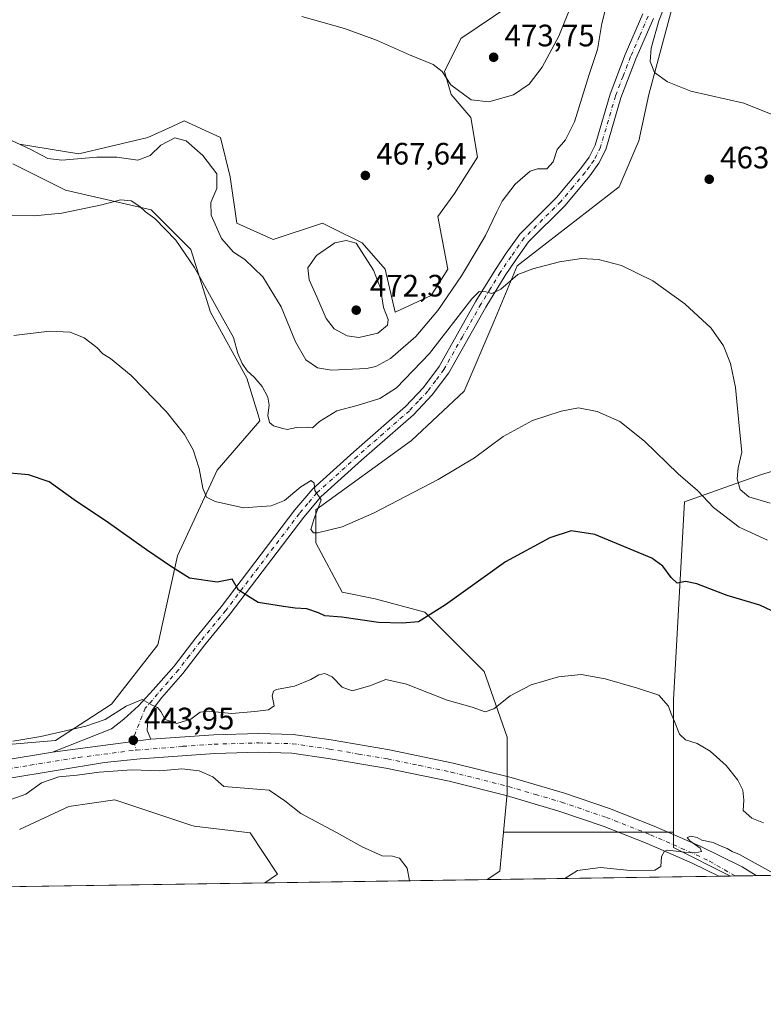
# Model space of a CAD drawing. Units: metres. Extents: x 600828 to 604281, y 4715285 to 4717648.
# Drawn here: x 603438 to 603679, y 4715285 to 4715603 of the extents above; entities that cross this region are included whole.
import ezdxf

# ---------------------------------------------------------------- set-up
doc = ezdxf.new("R2010")
doc.units = ezdxf.units.M
doc.header["$MEASUREMENT"] = 0
doc.linetypes.add('DGN Style 4', pattern=[2.6384748266838614, 1.318413404963828, -0.6592067024819142, 0.001648016756204785, -0.6592067024819142])
for name, color, linetype, lineweight in [('Comarca CxS', 21, 'Continuous', 0), ('Comunidad Autónoma CxS', 142, 'Continuous', 0), ('Cultivos herbáceos CxS', 92, 'Continuous', 0), ('Curva de nivel maestra', 30, 'Continuous', 30), ('Curva de nivel normal', 30, 'Continuous', 0), ('Matorral CxS', 135, 'Continuous', 0), ('Municipio CxS', 4, 'Continuous', 0), ('Pastizal CxS', 92, 'Continuous', 0), ('Pista no pavimentada Cxs', 111, 'Continuous', 0), ('Pista no pavimentada eje', 91, 'DGN Style 4', 0), ('Provincia CxS', 1, 'Continuous', 0), ('Punto de cota en terreno', 7, 'Continuous', 0), ('Rótulo de punto de cota en terreno', 7, 'Continuous', 0)]:
    doc.layers.add(name, color=color, linetype=linetype, lineweight=lineweight)
doc.styles.add('Style-Arial', font='txt')

# ---------------------------------------------------------------- blocks, each defined once
blk = doc.blocks.new('*U9')
at = {"layer": 'Matorral CxS', "color": 135, "linetype": 'Continuous', "lineweight": 0}
for points in [[(603649.0362999998, 4715606.409499999, 459.7789000000049), (603641.5783000002, 4715578.7007, 460.9709000000003), (603638.3835000005, 4715563.780900001, 461.9217999999965), (603631.9908999996, 4715548.860300001, 462.5840000000026), (603608.5569000002, 4715530.7435, 461.2854999999981), (603598.9700999996, 4715523.283700001, 460.7320999999939), (603591.5137, 4715505.1665, 459.2307000000001), (603581.9260999998, 4715482.786499999, 457.4315999999963), (603564.8827999998, 4715466.800899999, 457.071100000001), (603533.9912999999, 4715444.420100001, 454.8200999999972), (603533.9912999999, 4715433.762900001, 454.6273999999976), (603542.5129000006, 4715417.7773, 452.5458999999974), (603553.1661, 4715415.646700001, 451.9017000000022), (603569.1425000001, 4715411.383099999, 450.6820000000008), (603588.3158999998, 4715392.1997, 446.8686000000016), (603595.7719000002, 4715370.885700001, 443.8053999999975), (603595.7719000002, 4715352.767100001, 441.0117000000028), (603594.6045000004, 4715340.231899999, 441.3396000000066), (603593.9680000005, 4715333.3959, 441.1882000000041), (603593.4297000002, 4715327.6151, 441.1264999999985), (603589.2929999996, 4715324.844799999, 441.1108999999997), (603517.4527000004, 4715323.783100001, 448.7514999999985), (603521.5585000003, 4715326.569499999, 448.4097000000039), (603512.6857000003, 4715339.980900001, 447.6352000000043), (603494.5780999997, 4715342.1119, 447.7975000000006), (603493.5073999995, 4715342.4691, 447.7630000000063), (603469.0131000001, 4715350.638499999, 447.3975000000065), (603454.0997000001, 4715348.5065, 447.4692000000068), (603438.1218999998, 4715341.046499999, 446.5540000000037)], [(603424.2741, 4715367.6895, 444.949099999998), (603449.8391000004, 4715369.8215, 445.0442999999942), (603467.9475999996, 4715381.5441, 446.8583000000072), (603482.8611000003, 4715400.726700001, 448.061600000001), (603489.2534999996, 4715429.4999, 450.898000000001), (603502.0356000002, 4715457.209899999, 455.9171999999963), (603515.8835000005, 4715473.1953, 459.2115999999951), (603515.2724000001, 4715475.1823, 459.1628000000055), (603511.6215000004, 4715487.047900001, 459.6640999999945), (603499.9063999997, 4715508.364499999, 459.6174000000028), (603493.5147000002, 4715528.613100001, 460.5657000000065), (603480.7329000002, 4715541.4013, 460.732600000003), (603453.0378999999, 4715547.796499999, 462.3064000000013), (603435.9943000004, 4715556.321900001, 463.9247000000032)], [(603438.1249000002, 4715562.7169, 465.3625000000029), (603457.2978999997, 4715559.519900001, 466.657600000006), (603479.6678999999, 4715564.847300001, 467.396900000007), (603487.4797999999, 4715568.399900001, 467.5727000000043), (603491.3855, 4715570.176300001, 467.5663999999961), (603498.1732999999, 4715567.0887, 467.4882999999973), (603503.1020999998, 4715564.847100001, 467.3632999999973), (603506.2978999997, 4715552.0591, 466.4542999999976), (603508.4276000002, 4715537.137900001, 467.0528999999952), (603520.1445000004, 4715531.8103, 467.3601999999955), (603536.1228, 4715537.138499999, 467.8730000000069), (603538.8805000001, 4715535.7589, 468.0727999999945), (603548.9052999998, 4715530.7443, 468.7467000000034), (603556.3622000003, 4715522.217300001, 468.968200000003), (603559.5573000005, 4715508.3639, 469.6024000000034), (603571.2742999997, 4715513.692700001, 467.7544999999955), (603576.6009000001, 4715522.217499999, 466.6970000000001), (603573.4052999998, 4715539.269500001, 466.9081000000006), (603578.7308999998, 4715546.7301, 466.7385000000068), (603586.1880999999, 4715558.451900001, 467.0072999999975), (603584.0576999999, 4715571.2413, 468.7725000000065), (603577.6665000003, 4715578.701300001, 469.6236000000063), (603575.5367000002, 4715586.161499999, 470.3331999999937), (603580.8627000004, 4715596.8179, 471.2174999999989), (603607.4930999996, 4715614.9351, 471.1235000000015)]]:
    blk.add_polyline3d(points, dxfattribs=at)
blk = doc.blocks.new('*U15')
at = {"layer": 'Cultivos herbáceos CxS', "color": 92, "linetype": 'Continuous', "lineweight": 0}
for points in [[(603695.7117, 4715461.1489, 461.3032999999996), (603677.9757000003, 4715455.8279, 461.8629999999976), (603653.1436999999, 4715446.960100001, 453.946100000001), (603649.5957000004, 4715383.107899999, 445.5924999999989), (603649.5950999996, 4715340.2313, 440.9110999999976), (603625.3990000002, 4715340.231699999, 440.4649999999965), (603594.6045000004, 4715340.231899999, 441.3396000000066), (603595.7719000002, 4715352.767100001, 441.0117000000028), (603595.7719000002, 4715370.885700001, 443.8053999999975), (603588.3158999998, 4715392.1997, 446.8686000000016), (603569.1425000001, 4715411.383099999, 450.6820000000008), (603553.1661, 4715415.646700001, 451.9017000000022), (603542.5129000006, 4715417.7773, 452.5458999999974), (603533.9912999999, 4715433.762900001, 454.6273999999976), (603533.9912999999, 4715444.420100001, 454.8200999999972), (603564.8827999998, 4715466.800899999, 457.071100000001), (603581.9260999998, 4715482.786499999, 457.4315999999963), (603591.5137, 4715505.1665, 459.2307000000001), (603598.9700999996, 4715523.283700001, 460.7320999999939), (603608.5569000002, 4715530.7435, 461.2854999999981), (603631.9908999996, 4715548.860300001, 462.5840000000026), (603638.3835000005, 4715563.780900001, 461.9217999999965), (603641.5783000002, 4715578.7007, 460.9709000000003), (603649.0362999998, 4715606.409499999, 459.7789000000049)], [(603607.4930999996, 4715614.9351, 471.1235000000015), (603580.8627000004, 4715596.8179, 471.2174999999989), (603575.5367000002, 4715586.161499999, 470.3331999999937), (603577.6665000003, 4715578.701300001, 469.6236000000063), (603584.0576999999, 4715571.2413, 468.7725000000065), (603586.1880999999, 4715558.451900001, 467.0072999999975), (603578.7308999998, 4715546.7301, 466.7385000000068), (603573.4052999998, 4715539.269500001, 466.9081000000006), (603576.6009000001, 4715522.217499999, 466.6970000000001), (603571.2742999997, 4715513.692700001, 467.7544999999955), (603559.5573000005, 4715508.3639, 469.6024000000034), (603556.3622000003, 4715522.217300001, 468.968200000003), (603548.9052999998, 4715530.7443, 468.7467000000034), (603538.8805000001, 4715535.7589, 468.0727999999945), (603536.1228, 4715537.138499999, 467.8730000000069), (603520.1445000004, 4715531.8103, 467.3601999999955), (603508.4276000002, 4715537.137900001, 467.0528999999952), (603506.2978999997, 4715552.0591, 466.4542999999976), (603503.1020999998, 4715564.847100001, 467.3632999999973), (603498.1732999999, 4715567.0887, 467.4882999999973), (603491.3855, 4715570.176300001, 467.5663999999961), (603487.4797999999, 4715568.399900001, 467.5727000000043), (603479.6678999999, 4715564.847300001, 467.396900000007), (603457.2978999997, 4715559.519900001, 466.657600000006), (603438.1249000002, 4715562.7169, 465.3625000000029)], [(603435.9943000004, 4715556.321900001, 463.9247000000032), (603453.0378999999, 4715547.796499999, 462.3064000000013), (603480.7329000002, 4715541.4013, 460.732600000003), (603493.5147000002, 4715528.613100001, 460.5657000000065), (603499.9063999997, 4715508.364499999, 459.6174000000028), (603511.6215000004, 4715487.047900001, 459.6640999999945), (603515.2724000001, 4715475.1823, 459.1628000000055), (603515.8835000005, 4715473.1953, 459.2115999999951), (603502.0356000002, 4715457.209899999, 455.9171999999963), (603489.2534999996, 4715429.4999, 450.898000000001), (603482.8611000003, 4715400.726700001, 448.061600000001), (603467.9475999996, 4715381.5441, 446.8583000000072), (603449.8391000004, 4715369.8215, 445.0442999999942), (603424.2741, 4715367.6895, 444.949099999998)], [(603438.1218999998, 4715341.046499999, 446.5540000000037), (603454.0997000001, 4715348.5065, 447.4692000000068), (603469.0131000001, 4715350.638499999, 447.3975000000065), (603493.5073999995, 4715342.4691, 447.7630000000063), (603494.5780999997, 4715342.1119, 447.7975000000006), (603512.6857000003, 4715339.980900001, 447.6352000000043), (603521.5585000003, 4715326.569499999, 448.4097000000039), (603517.4527000004, 4715323.783100001, 448.7514999999985), (603200.5198999997, 4715319.099300001, 443.9296999999933)]]:
    blk.add_polyline3d(points, dxfattribs=at)
blk = doc.blocks.new('5PATER')
at = {"layer": 'Pastizal CxS', "linetype": 'Continuous', "lineweight": 0}
h = blk.add_hatch(color=51, dxfattribs=at)
edge = h.paths.add_edge_path()
edge.add_ellipse((0, 0), major_axis=(-0.1095731443231308, -0.1110710700762829), ratio=0.9994222409660322, start_angle=0, end_angle=360)

msp = doc.modelspace()

# ---------------------------------------------------------------- linework, layer by layer
at = {"layer": 'Comarca CxS', "color": 21, "linetype": 'Continuous', "lineweight": 0}
msp.add_3dface([(604280.5000007837, 4715335.059982822), (600861.3900007576, 4715284.529982819), (600827.8100007585, 4717597.799982796), (604245.7600007845, 4717648.339982798)], dxfattribs=at)
at = {"layer": 'Comunidad Autónoma CxS', "color": 142, "linetype": 'Continuous', "lineweight": 0}
msp.add_3dface([(604280.5000007837, 4715335.059982822), (600861.3900007576, 4715284.529982819), (600827.8100007585, 4717597.799982796), (604245.7600007845, 4717648.339982798)], dxfattribs=at)
at = {"layer": 'Cultivos herbáceos CxS', "color": 92, "linetype": 'Continuous', "lineweight": 0, "extrusion": (1.258073588538643e-05, 0.999999976960897, 0.0002142893617948525), "elevation": 4715347.811501473, "flags": 128}
msp.add_lwpolyline([(-603535.2820008042, -569.1092862341278), (-603566.0765008042, -569.9838862542188), (-603590.2726008066, -569.5377862439752)], dxfattribs=at)
msp.add_lwpolyline([(-603535.2820008042, -569.1092862341278), (-603566.0765008042, -569.9838862542188), (-603590.2726008066, -569.5377862439752)], dxfattribs=at)
at = {"layer": 'Cultivos herbáceos CxS', "color": 92, "linetype": 'Continuous', "lineweight": 0, "extrusion": (-0.06607121288902433, -0.1616472935099023, 0.9846343216282362), "elevation": -801671.7110743804, "flags": 128}
msp.add_lwpolyline([(-1225283.587898524, 4522701.529160744), (-1225281.691858547, 4522696.817454945), (-1225261.153908348, 4522695.236960536)], dxfattribs=at)
at = {"layer": 'Cultivos herbáceos CxS', "color": 92, "linetype": 'Continuous', "lineweight": 0, "extrusion": (-0.01520886417782255, -0.0002247645417197018, 0.9998843132739514), "elevation": -9789.95297082008, "flags": 128}
msp.add_lwpolyline([(603454.4739853857, 4715321.701772611), (603137.5044082071, 4715317.017972494)], dxfattribs=at)
at = {"layer": 'Cultivos herbáceos CxS', "color": 92, "linetype": 'Continuous', "lineweight": 0, "extrusion": (0.01725271415638775, 0.0002550038794053431, 0.999851128332243), "elevation": 12057.02489915022, "flags": 128}
msp.add_lwpolyline([(4705889.484157591, -673177.7667563078), (4705889.484157591, -673102.824415996)], dxfattribs=at)
at = {"layer": 'Cultivos herbáceos CxS', "color": 92, "linetype": 'Continuous', "lineweight": 0, "extrusion": (0.00144648078977477, 2.134619874036128e-05, 0.999998953618285), "elevation": 1413.660316602392, "flags": 128}
msp.add_lwpolyline([(603666.7497903148, 4715325.97919802), (603662.9482863361, 4715325.923098017)], dxfattribs=at)
at = {"layer": 'Cultivos herbáceos CxS', "color": 92, "linetype": 'Continuous', "lineweight": 0}
for points in [[(603607.4930999996, 4715614.9351, 471.1235000000015), (603580.8627000004, 4715596.8179, 471.2174999999989), (603575.5367000002, 4715586.161499999, 470.3331999999937), (603577.6665000003, 4715578.701300001, 469.6236000000063), (603584.0576999999, 4715571.2413, 468.7725000000065), (603586.1880999999, 4715558.451900001, 467.0072999999975), (603578.7308999998, 4715546.7301, 466.7385000000068), (603573.4052999998, 4715539.269500001, 466.9081000000006), (603576.6009000001, 4715522.217499999, 466.6970000000001), (603571.2742999997, 4715513.692700001, 467.7544999999955), (603559.5573000005, 4715508.3639, 469.6024000000034), (603556.3622000003, 4715522.217300001, 468.968200000003), (603548.9052999998, 4715530.7443, 468.7467000000034), (603538.8805000001, 4715535.7589, 468.0727999999945), (603536.1228, 4715537.138499999, 467.8730000000069), (603520.1445000004, 4715531.8103, 467.3601999999955), (603508.4276000002, 4715537.137900001, 467.0528999999952), (603506.2978999997, 4715552.0591, 466.4542999999976), (603503.1020999998, 4715564.847100001, 467.3632999999973), (603498.1732999999, 4715567.0887, 467.4882999999973), (603491.3855, 4715570.176300001, 467.5663999999961), (603487.4797999999, 4715568.399900001, 467.5727000000043), (603479.6678999999, 4715564.847300001, 467.396900000007), (603457.2978999997, 4715559.519900001, 466.657600000006), (603438.1249000002, 4715562.7169, 465.3625000000029)], [(603594.6045000004, 4715340.231899999, 441.3396000000066), (603595.7719000002, 4715352.767100001, 441.0117000000028), (603595.7719000002, 4715370.885700001, 443.8053999999975), (603588.3158999998, 4715392.1997, 446.8686000000016), (603569.1425000001, 4715411.383099999, 450.6820000000008), (603553.1661, 4715415.646700001, 451.9017000000022), (603542.5129000006, 4715417.7773, 452.5458999999974), (603533.9912999999, 4715433.762900001, 454.6273999999976), (603533.9912999999, 4715444.420100001, 454.8200999999972), (603564.8827999998, 4715466.800899999, 457.071100000001), (603581.9260999998, 4715482.786499999, 457.4315999999963), (603591.5137, 4715505.1665, 459.2307000000001), (603598.9700999996, 4715523.283700001, 460.7320999999939), (603608.5569000002, 4715530.7435, 461.2854999999981), (603631.9908999996, 4715548.860300001, 462.5840000000026), (603638.3835000005, 4715563.780900001, 461.9217999999965), (603641.5783000002, 4715578.7007, 460.9709000000003), (603649.0362999998, 4715606.409499999, 459.7789000000049)], [(603435.9943000004, 4715556.321900001, 463.9247000000032), (603453.0378999999, 4715547.796499999, 462.3064000000013), (603480.7329000002, 4715541.4013, 460.732600000003), (603493.5147000002, 4715528.613100001, 460.5657000000065), (603499.9063999997, 4715508.364499999, 459.6174000000028), (603511.6215000004, 4715487.047900001, 459.6640999999945), (603515.2724000001, 4715475.1823, 459.1628000000055), (603515.8835000005, 4715473.1953, 459.2115999999951), (603502.0356000002, 4715457.209899999, 455.9171999999963), (603489.2534999996, 4715429.4999, 450.898000000001), (603482.8611000003, 4715400.726700001, 448.061600000001), (603467.9475999996, 4715381.5441, 446.8583000000072), (603449.8391000004, 4715369.8215, 445.0442999999942), (603424.2741, 4715367.6895, 444.949099999998)], [(603695.7117, 4715461.1489, 461.3032999999996), (603677.9757000003, 4715455.8279, 461.8629999999976), (603653.1436999999, 4715446.960100001, 453.946100000001), (603649.5957000004, 4715383.107899999, 445.5924999999989), (603649.5950999996, 4715340.2313, 440.9110999999976)], [(603438.1218999998, 4715341.046499999, 446.5540000000037), (603454.0997000001, 4715348.5065, 447.4692000000068), (603469.0131000001, 4715350.638499999, 447.3975000000065), (603493.5073999995, 4715342.4691, 447.7630000000063), (603494.5780999997, 4715342.1119, 447.7975000000006), (603512.6857000003, 4715339.980900001, 447.6352000000043), (603521.5585000003, 4715326.569499999, 448.4097000000039), (603517.4528999999, 4715323.783299999, 448.7514999999985)], [(603594.6045000004, 4715340.231899999, 441.3396000000066), (603593.9680000005, 4715333.3959, 441.1882000000041), (603593.4297000002, 4715327.6151, 441.1264999999985), (603589.2932000002, 4715324.845000001, 441.1108999999997)]]:
    msp.add_polyline3d(points, dxfattribs=at)
msp.add_polyline3d([(603649.5950999996, 4715340.2313, 440.9110999999976), (603649.5948999999, 4715335.219500001, 440.0883000000031), (603668.0175000001, 4715326.008300001, 439.8123000000051), (603589.2929999996, 4715324.844799999, 441.1108999999997), (603593.4297000002, 4715327.6151, 441.1264999999985), (603593.9680000005, 4715333.3959, 441.1882000000041), (603594.6045000004, 4715340.231899999, 441.3396000000066), (603625.3990000002, 4715340.231699999, 440.4649999999965)], close=True, dxfattribs=at)
at = {"layer": 'Curva de nivel maestra', "color": 30, "linetype": 'Continuous', "lineweight": 30, "elevation": 450, "flags": 128}
msp.add_lwpolyline([(603683.1500000004, 4715410.9001), (603677.4900000002, 4715413.620100001), (603666.8700000001, 4715416.770099999), (603657.0999999996, 4715420.4901), (603653.4800000006, 4715421.200099999), (603650.7800000003, 4715420.670100001), (603648.75, 4715422.520099999), (603646.1299999999, 4715426.2501), (603642.5700000003, 4715428.800100001), (603624.1699999999, 4715436.440099999), (603616.4500000002, 4715437.640100001), (603609.5300000003, 4715435.3201), (603595.2000000002, 4715427.6601), (603575.8700000001, 4715413.710100001), (603567.0999999996, 4715408.2401), (603561.9000000004, 4715407.770099999), (603554.2400000002, 4715407.940099999), (603542.3499999996, 4715409.720100001), (603536.8200000003, 4715410.190099999), (603534.79, 4715411.1601), (603531.0599999996, 4715412.4001), (603527.2400000002, 4715412.600099999), (603523.5499999998, 4715413.220100001), (603515.3600000005, 4715414.4301), (603508.9699999997, 4715418.4901), (603506.8899999997, 4715422.030099999), (603502.0800000001, 4715420.9901), (603493.1699999999, 4715422.360099999), (603487.3300000001, 4715426.020099999), (603479.2400000002, 4715431.5001), (603466.1799999997, 4715440.800100001), (603456.5599999996, 4715447.140100001), (603447.7699999996, 4715453.440099999), (603441.0300000003, 4715455.690099999), (603431.4299999997, 4715456.5801)], dxfattribs=at)
at = {"layer": 'Curva de nivel normal', "color": 30, "linetype": 'Continuous', "lineweight": 0, "flags": 128}
for points, elevation in [([(603648.54, 4715612.210100001), (603644.8399999999, 4715602.540100001), (603642.3300000001, 4715593.700099999), (603641.9699999997, 4715589.350099999), (603643.3799999999, 4715585.880100001), (603647.5700000003, 4715582.800100001), (603655.2000000002, 4715579.780099999), (603672.2800000003, 4715575.9801), (603684.3499999996, 4715571.050100001)], 460), ([(603628.3399999999, 4715609.360099999), (603626.3899999997, 4715601.6801), (603624.9800000006, 4715593.3101), (603622.2599999999, 4715585.1601), (603617.5300000003, 4715569.860099999), (603614.6399999997, 4715564.0601), (603611.9900000002, 4715560.920100001), (603610.7100000001, 4715556.940099999), (603608.6100000005, 4715554.720100001), (603605.6100000005, 4715554.7301), (603603.2699999996, 4715553.940099999), (603598.3499999996, 4715549.720100001), (603594.1200000001, 4715544.2301), (603592.3200000003, 4715540.5601), (603588.7599999999, 4715533.1501), (603586.3399999999, 4715528.9301), (603581.0800000001, 4715520.0601), (603573.3399999999, 4715508.850099999), (603566.29, 4715500.440099999), (603558.0499999998, 4715493.4001), (603553.2999999998, 4715490.770099999), (603550.3300000001, 4715490.090100001), (603539.0599999996, 4715489.610099999), (603534.4800000006, 4715490.3301), (603530.7199999997, 4715492.9301), (603527.3399999999, 4715498.7601), (603522.75, 4715510.100099999), (603516.8099999996, 4715519.8201), (603510.9900000002, 4715525.3301), (603507.3899999997, 4715527.720100001), (603503.4900000002, 4715532.1601), (603500.0800000001, 4715539.7501), (603499.9900000002, 4715543.770099999), (603501.9199999999, 4715548.340100001), (603501.9299999997, 4715553.030099999), (603497.4100000003, 4715558.9801), (603492.0099999999, 4715563.780099999), (603488.4000000004, 4715564.700099999), (603483.8399999999, 4715562.340100001), (603480.3600000005, 4715558.960100001), (603476.4299999997, 4715557.540100001), (603469.6799999997, 4715558.420100001), (603463.1799999997, 4715558.520099999), (603451.9000000004, 4715557.550100001), (603447.3799999999, 4715558.0601), (603441.8499999996, 4715560.950099999), (603432.1500000004, 4715565.5001)], 465), ([(603616.6900000004, 4715608.0701), (603612.4699999997, 4715597.640100001), (603607.1399999997, 4715587.620100001), (603602.8499999996, 4715582.040100001), (603597.8700000001, 4715578.5801), (603589.8700000001, 4715576.4001), (603584.1399999997, 4715577.050100001), (603577.6100000005, 4715581.9001), (603574.7999999998, 4715586.210100001), (603571.8700000001, 4715588.470100001), (603564.2000000002, 4715591.540100001), (603553.54, 4715596.340100001), (603543.2400000002, 4715600.0801), (603529.3700000001, 4715603.9001)], 470), ([(603680.8200000003, 4715446.540100001), (603673.9000000004, 4715448.620100001), (603671.1200000001, 4715451.0101), (603670.0800000001, 4715454.470100001), (603670.4100000003, 4715458.0601), (603671.6200000001, 4715463.0801), (603670.7800000003, 4715471.600099999), (603669.5700000003, 4715483.950099999), (603668.0099999999, 4715491.7301), (603665.7199999997, 4715497.460100001), (603661.7199999997, 4715503.1601), (603653.25, 4715511.030099999), (603642.8600000005, 4715518.4901), (603632.79, 4715523.4001), (603625.3099999996, 4715525.370100001), (603619.7800000003, 4715525.6601), (603612.6600000003, 4715524.590100001), (603604.1200000001, 4715522.4101), (603599.2800000003, 4715520.5601), (603593.7199999997, 4715515.790100001), (603590.8700000001, 4715514.350099999), (603588.8700000001, 4715514.940099999), (603586.7800000003, 4715514.9801), (603584.3300000001, 4715512.640100001), (603570.7000000002, 4715495.0001), (603560.0599999996, 4715483.9001), (603554.6299999999, 4715480.4301), (603547.3200000003, 4715478.120100001), (603540.7699999996, 4715476.4801), (603535.1200000001, 4715472.9801), (603532.9000000004, 4715470.970100001), (603531.1600000003, 4715471.170100001), (603527.6600000003, 4715471.020099999), (603524.7000000002, 4715470.390100001), (603522.8499999996, 4715470.880100001), (603520.2300000006, 4715471.5701), (603518.9299999997, 4715472.6501), (603518.4699999997, 4715474.880100001), (603518.8499999996, 4715478.2401), (603518.4100000003, 4715480.870100001), (603516.5499999998, 4715484.270099999), (603514.0099999999, 4715487.360099999), (603511.7400000002, 4715489.420100001), (603510.0999999996, 4715491.780099999), (603508.7800000003, 4715495.0001), (603507.3600000005, 4715500.1801), (603503.3799999999, 4715507.2601), (603494.7800000003, 4715522.790100001), (603488.7100000001, 4715531.640100001), (603481.9600000001, 4715538.6801), (603478.8799999999, 4715540.8201), (603477.0999999996, 4715542.5601), (603474.2100000001, 4715544.3101), (603470.7800000003, 4715544.710100001), (603464.7699999996, 4715543.0701), (603451.8899999997, 4715540.350099999), (603442.8600000005, 4715539.520099999), (603432.9400000004, 4715539.6801)], 460), ([(603543.7800000003, 4715531.5101), (603540.1200000001, 4715530.800100001), (603534.1799999997, 4715526.720100001), (603531.3499999996, 4715522.6601), (603531.8099999996, 4715518.8301), (603534.3099999996, 4715513.3201), (603537.25, 4715506.2601), (603539.9000000004, 4715502.9101), (603544.0999999996, 4715500.6501), (603547.8300000001, 4715500.120100001), (603554, 4715501.530099999), (603557.1600000003, 4715504.1501), (603557.3799999999, 4715505.940099999), (603555.8700000001, 4715509.880100001), (603554.8200000003, 4715516.130100001), (603552.6200000001, 4715521.890100001), (603547.0099999999, 4715530.690099999), (603543.7800000003, 4715531.5101)], 470), ([(603436.3700000001, 4715500.7501), (603447.9000000004, 4715502.190099999), (603454.5700000003, 4715501.880100001), (603459.0499999998, 4715500.0801), (603463.1900000004, 4715496.9001), (603465.1100000005, 4715494.880100001), (603467.5700000003, 4715493.4001), (603474.2800000003, 4715487.840100001), (603485.6399999997, 4715476.0801), (603491.5499999998, 4715468.8201), (603494.3099999996, 4715463.8201), (603496.2400000002, 4715457.8201), (603497.4800000006, 4715451.440099999), (603498.6200000001, 4715448.550100001), (603501.4000000004, 4715447.100099999), (603510.5199999996, 4715445.0801), (603519.54, 4715445.690099999), (603523.8200000003, 4715447.450099999), (603529.0700000003, 4715451.880100001), (603532.4800000006, 4715453.940099999), (603533.4199999999, 4715453.0801), (603533.6100000005, 4715450.640100001), (603535.6200000001, 4715447.6601), (603533.2800000003, 4715441.3101), (603532.3799999999, 4715438.030099999), (603533.1500000004, 4715437.040100001), (603534.5099999999, 4715437.0001), (603542.5099999999, 4715438.950099999), (603552.6200000001, 4715443.3301), (603573.54, 4715454.200099999), (603585.2000000002, 4715461.2601), (603594.54, 4715468.120100001), (603604.0300000003, 4715473.290100001), (603613.2000000002, 4715476.380100001), (603618.8600000005, 4715477.390100001), (603624.9199999999, 4715476.270099999), (603632.1600000003, 4715473.0101), (603640.1399999997, 4715466.630100001), (603651.0599999996, 4715456.030099999), (603657.2999999998, 4715450.6801), (603662.4500000002, 4715445.1801), (603670.7300000006, 4715438.800100001), (603679.9100000003, 4715434.640100001)], 455), ([(603678.6500000004, 4715343.220100001), (603674.8600000005, 4715344.7401), (603672.0999999996, 4715347.220100001), (603672.3200000003, 4715350.550100001), (603671.9900000002, 4715353.7601), (603670.3899999997, 4715357.0001), (603666.5599999996, 4715361.7601), (603661.4500000002, 4715366.380100001), (603657.2400000002, 4715368.860099999), (603653.3899999997, 4715370.030099999), (603651.4699999997, 4715371.9301), (603649.9100000003, 4715376.0001), (603648.7999999998, 4715378.4301), (603647.9699999997, 4715380.960100001), (603644.7800000003, 4715384.530099999), (603637.8799999999, 4715386.7601), (603627.4400000004, 4715389.790100001), (603619.7100000001, 4715391.1501), (603612.3399999999, 4715390.460100001), (603603.5, 4715387.8201), (603596.7100000001, 4715384.2501), (603591.5199999996, 4715380.0701), (603588.6299999999, 4715379.1601), (603584.4400000004, 4715380.630100001), (603576.4400000004, 4715382.860099999), (603563.2999999998, 4715388.020099999), (603556.54, 4715389.590100001), (603551.3799999999, 4715387.5601), (603545.6600000003, 4715385.950099999), (603542.4500000002, 4715387.0701), (603539.1900000004, 4715390.450099999), (603536.8799999999, 4715391.4901), (603534.8799999999, 4715391.120100001), (603532.29, 4715389.5601), (603527.0700000003, 4715387.420100001), (603521.2800000003, 4715386.3301), (603520.2999999998, 4715385.8301), (603519.8799999999, 4715384.2601), (603520.5300000003, 4715381.0801), (603518.5999999996, 4715379.720100001), (603514.2199999997, 4715379.2601), (603506.7400000002, 4715378.530099999), (603499.2800000003, 4715379.340100001), (603496.5599999996, 4715378.960100001), (603493.54, 4715376.7601), (603489, 4715375.380100001), (603485.2100000001, 4715376.620100001), (603483.8600000005, 4715379.220100001), (603482.7300000006, 4715380.470100001), (603480.79, 4715381.340100001), (603477.8700000001, 4715383.100099999), (603472.7000000002, 4715380.950099999), (603465.8499999996, 4715376.590100001), (603459.5599999996, 4715374.420100001), (603445.1100000005, 4715371.1801), (603435.9699999997, 4715369.600099999)], 445), ([(603564.2576000001, 4715324.475099999), (603563.4699999997, 4715328.5801), (603560.9800000006, 4715331.770099999), (603558.7699999996, 4715332.390100001), (603555.4299999997, 4715332.5801), (603548.9400000004, 4715335.4001), (603540.5999999996, 4715340.090100001), (603529.1299999999, 4715346.1801), (603523.9400000004, 4715350.3301), (603518.8200000003, 4715353.770099999), (603504.25, 4715354.9801), (603500.6200000001, 4715358.100099999), (603496.2300000006, 4715360.050100001), (603490.6399999997, 4715360.700099999), (603483.54, 4715359.9901), (603474.4800000006, 4715360.360099999), (603463.9000000004, 4715359.6501), (603456.8200000003, 4715358.6501), (603450.8799999999, 4715358.090100001), (603445.2300000006, 4715356.170100001), (603440.2300000006, 4715352.4901), (603429.1799999997, 4715348.620100001)], 445), ([(603683.1294, 4715326.2316), (603670.8399999999, 4715332.920100001), (603668.4800000006, 4715333.890100001), (603666.8600000005, 4715334.940099999), (603664.4600000001, 4715335.880100001), (603662.4199999999, 4715336.8301), (603658.6600000003, 4715337.610099999), (603657.1900000004, 4715338.4901), (603655.1399999997, 4715338.860099999), (603653.9800000006, 4715338.520099999), (603654.79, 4715337.340100001), (603658.2000000002, 4715335.0101), (603658.5599999996, 4715333.960100001), (603656.6699999999, 4715333.470100001), (603653.0999999996, 4715333.710100001), (603647.75, 4715334.4001), (603646.6299999999, 4715334.040100001), (603645.6500000004, 4715332.350099999), (603645.4600000001, 4715329.140100001), (603643.4800000006, 4715327.9301), (603635.54, 4715327.8201), (603625.9900000002, 4715328.7301), (603618.5, 4715327.800100001), (603614.4428000003, 4715325.216499999)], 440)]:
    msp.add_lwpolyline(points, dxfattribs=dict(at, elevation=elevation))
at = {"layer": 'Matorral CxS', "color": 135, "linetype": 'Continuous', "lineweight": 0, "extrusion": (-0.06607121288902433, -0.1616472935099023, 0.9846343216282362), "elevation": -801671.7110743804, "flags": 128}
msp.add_lwpolyline([(-1225283.587898524, 4522701.529160744), (-1225281.691858547, 4522696.817454945), (-1225261.153908348, 4522695.236960536)], dxfattribs=at)
at = {"layer": 'Matorral CxS', "color": 135, "linetype": 'Continuous', "lineweight": 0, "extrusion": (0.1057359204412276, 0.001562630259796026, 0.9943930175313569), "elevation": 71628.01634999429, "flags": 128}
msp.add_lwpolyline([(4705890.759524202, -669380.465721625), (4705890.759524202, -669308.2124540225)], dxfattribs=at)
at = {"layer": 'Matorral CxS', "color": 135, "linetype": 'Continuous', "lineweight": 0, "extrusion": (-0.002745701005700604, -4.053042877869105e-05, 0.9999962297345285), "elevation": -1408.795425915876, "flags": 128}
msp.add_lwpolyline([(603668.4061057112, 4715325.976573888), (603666.9496002183, 4715325.955073888)], dxfattribs=at)
at = {"layer": 'Matorral CxS', "color": 135, "linetype": 'Continuous', "lineweight": 0, "extrusion": (-0.02808606353076624, -0.0004149941328563891, 0.9996054225619305), "elevation": -18471.88907680913, "flags": 128}
msp.add_lwpolyline([(-4705892.651337161, 673022.2458946373), (-4705892.651337161, 673015.4069500067)], dxfattribs=at)
at = {"layer": 'Matorral CxS', "color": 135, "linetype": 'Continuous', "lineweight": 0, "extrusion": (-0.09513294809617077, -0.001408380476755478, 0.9954635797712361), "elevation": -63632.46794571172, "flags": 128}
msp.add_lwpolyline([(-4705873.440372608, 670401.3489349905), (-4705873.440372608, 670396.802112777)], dxfattribs=at)
at = {"layer": 'Matorral CxS', "color": 135, "linetype": 'Continuous', "lineweight": 0}
for points in [[(603607.4930999996, 4715614.9351, 471.1235000000015), (603580.8627000004, 4715596.8179, 471.2174999999989), (603575.5367000002, 4715586.161499999, 470.3331999999937), (603577.6665000003, 4715578.701300001, 469.6236000000063), (603584.0576999999, 4715571.2413, 468.7725000000065), (603586.1880999999, 4715558.451900001, 467.0072999999975), (603578.7308999998, 4715546.7301, 466.7385000000068), (603573.4052999998, 4715539.269500001, 466.9081000000006), (603576.6009000001, 4715522.217499999, 466.6970000000001), (603571.2742999997, 4715513.692700001, 467.7544999999955), (603559.5573000005, 4715508.3639, 469.6024000000034), (603556.3622000003, 4715522.217300001, 468.968200000003), (603548.9052999998, 4715530.7443, 468.7467000000034), (603538.8805000001, 4715535.7589, 468.0727999999945), (603536.1228, 4715537.138499999, 467.8730000000069), (603520.1445000004, 4715531.8103, 467.3601999999955), (603508.4276000002, 4715537.137900001, 467.0528999999952), (603506.2978999997, 4715552.0591, 466.4542999999976), (603503.1020999998, 4715564.847100001, 467.3632999999973), (603498.1732999999, 4715567.0887, 467.4882999999973), (603491.3855, 4715570.176300001, 467.5663999999961), (603487.4797999999, 4715568.399900001, 467.5727000000043), (603479.6678999999, 4715564.847300001, 467.396900000007), (603457.2978999997, 4715559.519900001, 466.657600000006), (603438.1249000002, 4715562.7169, 465.3625000000029)], [(603594.6045000004, 4715340.231899999, 441.3396000000066), (603595.7719000002, 4715352.767100001, 441.0117000000028), (603595.7719000002, 4715370.885700001, 443.8053999999975), (603588.3158999998, 4715392.1997, 446.8686000000016), (603569.1425000001, 4715411.383099999, 450.6820000000008), (603553.1661, 4715415.646700001, 451.9017000000022), (603542.5129000006, 4715417.7773, 452.5458999999974), (603533.9912999999, 4715433.762900001, 454.6273999999976), (603533.9912999999, 4715444.420100001, 454.8200999999972), (603564.8827999998, 4715466.800899999, 457.071100000001), (603581.9260999998, 4715482.786499999, 457.4315999999963), (603591.5137, 4715505.1665, 459.2307000000001), (603598.9700999996, 4715523.283700001, 460.7320999999939), (603608.5569000002, 4715530.7435, 461.2854999999981), (603631.9908999996, 4715548.860300001, 462.5840000000026), (603638.3835000005, 4715563.780900001, 461.9217999999965), (603641.5783000002, 4715578.7007, 460.9709000000003), (603649.0362999998, 4715606.409499999, 459.7789000000049)], [(603435.9943000004, 4715556.321900001, 463.9247000000032), (603453.0378999999, 4715547.796499999, 462.3064000000013), (603480.7329000002, 4715541.4013, 460.732600000003), (603493.5147000002, 4715528.613100001, 460.5657000000065), (603499.9063999997, 4715508.364499999, 459.6174000000028), (603511.6215000004, 4715487.047900001, 459.6640999999945), (603515.2724000001, 4715475.1823, 459.1628000000055), (603515.8835000005, 4715473.1953, 459.2115999999951), (603502.0356000002, 4715457.209899999, 455.9171999999963), (603489.2534999996, 4715429.4999, 450.898000000001), (603482.8611000003, 4715400.726700001, 448.061600000001), (603467.9475999996, 4715381.5441, 446.8583000000072), (603449.8391000004, 4715369.8215, 445.0442999999942), (603424.2741, 4715367.6895, 444.949099999998)], [(603726.0691999998, 4715326.8662, 443.6772000000056), (603668.0175000001, 4715326.008300001, 439.8123000000051), (603649.5948999999, 4715335.219500001, 440.0883000000031), (603649.5950999996, 4715340.2313, 440.9110999999976), (603649.5957000004, 4715383.107899999, 445.5924999999989), (603653.1436999999, 4715446.960100001, 453.946100000001), (603677.9757000003, 4715455.8279, 461.8629999999976), (603695.7117, 4715461.1489, 461.3032999999996)], [(603695.7117, 4715461.1489, 461.3032999999996), (603677.9757000003, 4715455.8279, 461.8629999999976), (603653.1436999999, 4715446.960100001, 453.946100000001), (603649.5957000004, 4715383.107899999, 445.5924999999989), (603649.5950999996, 4715340.2313, 440.9110999999976)], [(603438.1218999998, 4715341.046499999, 446.5540000000037), (603454.0997000001, 4715348.5065, 447.4692000000068), (603469.0131000001, 4715350.638499999, 447.3975000000065), (603493.5073999995, 4715342.4691, 447.7630000000063), (603494.5780999997, 4715342.1119, 447.7975000000006), (603512.6857000003, 4715339.980900001, 447.6352000000043), (603521.5585000003, 4715326.569499999, 448.4097000000039), (603517.4528999999, 4715323.783299999, 448.7514999999985)], [(603594.6045000004, 4715340.231899999, 441.3396000000066), (603593.9680000005, 4715333.3959, 441.1882000000041), (603593.4297000002, 4715327.6151, 441.1264999999985), (603589.2932000002, 4715324.845000001, 441.1108999999997)]]:
    msp.add_polyline3d(points, dxfattribs=at)
at = {"layer": 'Municipio CxS', "color": 4, "linetype": 'Continuous', "lineweight": 0}
msp.add_3dface([(604280.5000007837, 4715335.059982822), (600861.3900007576, 4715284.529982819), (600827.8100007585, 4717597.799982796), (604245.7600007845, 4717648.339982798)], dxfattribs=at)
at = {"layer": 'Pista no pavimentada Cxs', "color": 111, "linetype": 'Continuous', "lineweight": 0, "extrusion": (-0.01126081172305394, -0.001490088507496881, 0.9999354847966831), "elevation": -13378.00122118868, "flags": 128}
msp.add_lwpolyline([(603415.6143955387, 4715351.360594673), (603447.356478623, 4715355.560599335)], dxfattribs=at)
msp.add_lwpolyline([(603415.6143955387, 4715351.360594673), (603447.356478623, 4715355.560599335)], dxfattribs=at)
at = {"layer": 'Pista no pavimentada Cxs', "color": 111, "linetype": 'Continuous', "lineweight": 0, "extrusion": (-0.01928339520964585, -0.02247498408978229, 0.9995614167020218), "elevation": -117170.8506058291, "flags": 128}
msp.add_lwpolyline([(-2612514.389739537, 3969858.39585161), (-2612504.756546665, 3969870.869786493), (-2612494.568922644, 3969882.989156361)], dxfattribs=at)
at = {"layer": 'Pista no pavimentada Cxs', "color": 111, "linetype": 'Continuous', "lineweight": 0, "extrusion": (0.004257518787493741, 6.287616119538599e-05, 0.9999909347490918), "elevation": 3306.669146183194, "flags": 128}
msp.add_lwpolyline([(603668.964787309, 4715325.932210149), (603656.8711776531, 4715325.753610149)], dxfattribs=at)
at = {"layer": 'Pista no pavimentada Cxs', "color": 111, "linetype": 'Continuous', "lineweight": 0}
for points in [[(603643.0401, 4715603.3101, 461.0948999999965), (603637.4200999998, 4715590.270099999, 462.2948000000034), (603632.5601000005, 4715577.6801, 461.9168999999966), (603627.7001, 4715560.9901, 462.501900000003), (603625.4600999998, 4715556.4901, 462.6459999999934), (603622.4700999996, 4715552.4101, 462.7376999999979), (603614.5100999996, 4715542.870100001, 462.398000000001), (603602.7100999998, 4715531.140100001, 461.3801999999997), (603598.5601000005, 4715525.270099999, 460.8322000000044), (603595.1300999997, 4715520.1601, 460.3925000000018), (603588.9200999998, 4715510.0101, 459.6898999999976), (603576.9101, 4715488.7601, 458.3597000000009), (603571.5800999999, 4715481.630100001, 457.9385000000038), (603565.5000999998, 4715475.130100001, 457.4510000000009), (603548.6700999998, 4715460.440099999, 456.4967000000034), (603535.6101000002, 4715448.620100001, 455.2878999999957), (603530.0900999998, 4715442.0701, 454.4544000000024), (603506.3101000005, 4715410.7601, 449.1919999999955), (603498.0800999999, 4715400.720100001, 447.7103000000062), (603491.0100999996, 4715391.5101, 446.5283999999957), (603484.2200999996, 4715383.7301, 445.6062999999995), (603480.9200999998, 4715379.5701, 445.0127000000066), (603479.6501000002, 4715376.9801, 444.6579999999958), (603479.4700999996, 4715373.030099999, 444.2035000000033), (603480.6201, 4715370.2601, 444.0280999999959), (603448.8800999997, 4715366.0601, 443.6643999999943), (603467.9501, 4715373.640100001, 444.3530000000028), (603471.8800999997, 4715376.7501, 444.6796999999933), (603476.6801000005, 4715381.090100001, 445.2988000000041), (603481.4101, 4715386.1801, 445.8867000000028), (603488.1300999997, 4715393.870100001, 446.6079000000027), (603495.1601, 4715403.040100001, 447.7661999999983), (603503.3800999997, 4715413.0701, 449.1284000000014), (603527.1801000005, 4715444.4001, 454.3867999999929), (603532.9301000005, 4715451.210100001, 455.1861999999965), (603546.2001, 4715463.220100001, 456.3956999999937), (603562.9001000002, 4715477.8101, 457.5982999999979), (603568.7200999996, 4715484.020099999, 458.1913000000059), (603573.7801000001, 4715490.800100001, 458.7820000000065), (603585.7100999998, 4715511.9001, 460.3867999999929), (603592.0000999998, 4715522.170100001, 460.8616000000038), (603595.5000999998, 4715527.380100001, 461.5359999999928), (603599.8601000002, 4715533.550100001, 461.9042999999947), (603611.7600999996, 4715545.390100001, 462.5182000000059), (603619.5401, 4715554.700099999, 462.9042000000045), (603622.2701000003, 4715558.440099999, 462.7369999999937), (603624.2200999996, 4715562.350099999, 462.6600000000035), (603629.0301000001, 4715578.870100001, 462.1955000000017), (603633.9700999996, 4715591.6801, 461.8298999999971), (603639.6401000004, 4715604.8101, 461.4085999999952)], [(603448.8800999997, 4715366.0601, 443.6643999999943), (603467.9501, 4715373.640100001, 444.3530000000028), (603471.8800999997, 4715376.7501, 444.6796999999933), (603476.6801000005, 4715381.090100001, 445.2988000000041), (603481.4101, 4715386.1801, 445.8867000000028), (603488.1300999997, 4715393.870100001, 446.6079000000027), (603495.1601, 4715403.040100001, 447.7661999999983), (603503.3800999997, 4715413.0701, 449.1284000000014), (603527.1801000005, 4715444.4001, 454.3867999999929), (603532.9301000005, 4715451.210100001, 455.1861999999965), (603546.2001, 4715463.220100001, 456.3956999999937), (603562.9001000002, 4715477.8101, 457.5982999999979), (603568.7200999996, 4715484.020099999, 458.1913000000059), (603573.7801000001, 4715490.800100001, 458.7820000000065), (603585.7100999998, 4715511.9001, 460.3867999999929), (603592.0000999998, 4715522.170100001, 460.8616000000038), (603595.5000999998, 4715527.380100001, 461.5359999999928), (603599.8601000002, 4715533.550100001, 461.9042999999947), (603611.7600999996, 4715545.390100001, 462.5182000000059), (603619.5401, 4715554.700099999, 462.9042000000045), (603622.2701000003, 4715558.440099999, 462.7369999999937), (603624.2200999996, 4715562.350099999, 462.6600000000035), (603629.0301000001, 4715578.870100001, 462.1955000000017), (603633.9700999996, 4715591.6801, 461.8298999999971), (603639.6401000004, 4715604.8101, 461.4085999999952)], [(603643.0401, 4715603.3101, 461.0948999999965), (603637.4200999998, 4715590.270099999, 462.2948000000034), (603632.5601000005, 4715577.6801, 461.9168999999966), (603627.7001, 4715560.9901, 462.501900000003), (603625.4600999998, 4715556.4901, 462.6459999999934), (603622.4700999996, 4715552.4101, 462.7376999999979), (603614.5100999996, 4715542.870100001, 462.398000000001), (603602.7100999998, 4715531.140100001, 461.3801999999997), (603598.5601000005, 4715525.270099999, 460.8322000000044), (603595.1300999997, 4715520.1601, 460.3925000000018), (603588.9200999998, 4715510.0101, 459.6898999999976), (603576.9101, 4715488.7601, 458.3597000000009), (603571.5800999999, 4715481.630100001, 457.9385000000038), (603565.5000999998, 4715475.130100001, 457.4510000000009), (603548.6700999998, 4715460.440099999, 456.4967000000034), (603535.6101000002, 4715448.620100001, 455.2878999999957), (603530.0900999998, 4715442.0701, 454.4544000000024), (603506.3101000005, 4715410.7601, 449.1919999999955), (603498.0800999999, 4715400.720100001, 447.7103000000062), (603491.0100999996, 4715391.5101, 446.5283999999957), (603484.2200999996, 4715383.7301, 445.6062999999995), (603480.9200999998, 4715379.5701, 445.0127000000066), (603479.6501000002, 4715376.9801, 444.6579999999958), (603479.4700999996, 4715373.030099999, 444.2035000000033), (603480.6201, 4715370.2601, 444.0280999999959)], [(603433.2600999996, 4715363.5001, 443.3055000000023), (603448.8800999997, 4715366.0601, 443.6643999999943), (603480.6201, 4715370.2601, 444.0280999999959), (603500.9600999998, 4715371.6801, 443.6416999999929), (603515.5000999998, 4715372.0801, 443.1811000000016), (603526.6501000002, 4715371.8201, 442.841499999995), (603538.8800999997, 4715370.030099999, 442.5068000000028), (603557.7200999996, 4715366.860099999, 441.9836000000069), (603578.3601000002, 4715362.5601, 441.4658000000054), (603597.0800999999, 4715357.870100001, 441.2403000000049), (603614.3000999996, 4715352.7601, 440.8396000000066), (603628.8901000004, 4715347.800100001, 441.0748000000021), (603643.3000999996, 4715342.140100001, 440.6784000000043), (603658.1601, 4715335.6501, 440.4339000000036), (603671.7401000002, 4715329.0001, 440.1946000000025), (603676.3095000006, 4715326.130799999, 440.0283000000054), (603664.216, 4715325.952099999, 440.0798000000068), (603655.6201, 4715330.170100001, 440.5516999999964), (603640.9901000002, 4715336.550100001, 440.4060000000027), (603626.8101000005, 4715342.120100001, 440.5197999999946), (603612.4600999998, 4715347.0001, 440.6977000000043), (603595.4901000002, 4715352.040100001, 441.0152999999991), (603577.0100999996, 4715356.670100001, 441.562699999995), (603556.6001000004, 4715360.9101, 442.1386000000057), (603537.9401000004, 4715364.0601, 442.5592999999935), (603526.1401000004, 4715365.790100001, 442.9109999999928), (603515.5100999996, 4715366.030099999, 443.1698000000034), (603501.2600999996, 4715365.640100001, 443.6438999999955), (603477.1501000002, 4715363.960100001, 444.1021000000038), (603465.6700999998, 4715362.670100001, 443.9449000000022), (603434.3601000002, 4715357.5601, 442.9943000000058)], [(603480.6201, 4715370.2601, 444.0280999999959), (603500.9600999998, 4715371.6801, 443.6416999999929), (603515.5000999998, 4715372.0801, 443.1811000000016), (603526.6501000002, 4715371.8201, 442.841499999995), (603538.8800999997, 4715370.030099999, 442.5068000000028), (603557.7200999996, 4715366.860099999, 441.9836000000069), (603578.3601000002, 4715362.5601, 441.4658000000054), (603597.0800999999, 4715357.870100001, 441.2403000000049), (603614.3000999996, 4715352.7601, 440.8396000000066), (603628.8901000004, 4715347.800100001, 441.0748000000021), (603643.3000999996, 4715342.140100001, 440.6784000000043), (603658.1601, 4715335.6501, 440.4339000000036), (603671.7401000002, 4715329.0001, 440.1946000000025), (603676.3095000006, 4715326.130799999, 440.0283000000054)], [(603664.216, 4715325.952199999, 440.0798000000068), (603655.6201, 4715330.170100001, 440.5516999999964), (603640.9901000002, 4715336.550100001, 440.4060000000027), (603626.8101000005, 4715342.120100001, 440.5197999999946), (603612.4600999998, 4715347.0001, 440.6977000000043), (603595.4901000002, 4715352.040100001, 441.0152999999991), (603577.0100999996, 4715356.670100001, 441.562699999995), (603556.6001000004, 4715360.9101, 442.1386000000057), (603537.9401000004, 4715364.0601, 442.5592999999935), (603526.1401000004, 4715365.790100001, 442.9109999999928), (603515.5100999996, 4715366.030099999, 443.1698000000034), (603501.2600999996, 4715365.640100001, 443.6438999999955), (603477.1501000002, 4715363.960100001, 444.1021000000038), (603465.6700999998, 4715362.670100001, 443.9449000000022), (603434.3601000002, 4715357.5601, 442.9943000000058)]]:
    msp.add_polyline3d(points, dxfattribs=at)
at = {"layer": 'Pista no pavimentada eje', "color": 91, "linetype": 'DGN Style 4', "lineweight": 0, "extrusion": (0.003141828558750184, -0.01016244874641868, 0.9999434251740366), "elevation": -45579.72353775521, "flags": 128}
msp.add_lwpolyline([(603470.6945030116, 4715149.809590035), (603471.5497955628, 4715147.043247185)], dxfattribs=at)
at = {"layer": 'Pista no pavimentada eje', "color": 91, "linetype": 'DGN Style 4', "lineweight": 0}
for points in [[(603641.3400999998, 4715604.0601, 461.2217999999993), (603638.5301000001, 4715597.540100001, 461.2434000000067), (603635.6951000001, 4715590.975099999, 462.0687000000034), (603633.2651000004, 4715584.6801, 461.657600000006), (603630.7950999998, 4715578.2751, 462.0262999999978), (603625.9600999998, 4715561.670100001, 462.570200000002), (603623.8651000002, 4715557.465100001, 462.6585999999952), (603622.3701, 4715555.425100001, 462.7163), (603621.0050999997, 4715553.5551, 462.7688000000053), (603617.1151000002, 4715548.9001, 462.6782999999996), (603613.1350999996, 4715544.130100001, 462.4318999999959), (603607.2351000002, 4715538.265100001, 462.0571999999956), (603601.2851, 4715532.345100001, 461.5687000000034), (603597.0301000001, 4715526.325099999, 461.054999999993), (603593.5651000004, 4715521.165100001, 460.5350999999937), (603590.4200999998, 4715516.030099999, 460.280899999998), (603587.3151000004, 4715510.9551, 459.8705999999948), (603581.3501000004, 4715500.405099999, 459.2893999999943), (603575.3450999996, 4715489.780099999, 458.5427000000054), (603572.6801000005, 4715486.215100001, 458.2323999999935), (603570.1501000002, 4715482.825099999, 458.0241999999998), (603567.1101000002, 4715479.575099999, 457.7639000000054), (603564.2001, 4715476.470100001, 457.5129000000015), (603555.7851, 4715469.1251, 456.9921000000032), (603547.4351000005, 4715461.8301, 456.373900000006), (603534.2701000003, 4715449.915100001, 455.1996000000072), (603531.3951000003, 4715446.5101, 454.7753999999986), (603528.6350999996, 4715443.235099999, 454.3231999999989), (603504.8450999996, 4715411.915100001, 449.1592999999993), (603496.6201, 4715401.880100001, 447.7133999999933), (603493.1051000003, 4715397.295100001, 447.0483999999997), (603489.5701000001, 4715392.690099999, 446.5105999999942), (603486.1750999996, 4715388.800100001, 446.1168000000035), (603482.8151000004, 4715384.9551, 445.5987000000023), (603481.1651, 4715382.8751, 445.373900000006), (603478.8000999996, 4715380.3301, 445.0515000000014), (603474.8567000004, 4715370.210100001, 444.007700000002), (603475.0683000004, 4715369.5255, 443.9875000000029)], [(603475.9234999996, 4715366.759299999, 443.9566999999952), (603490.9401000004, 4715367.950099999, 443.7394000000059), (603501.1101000002, 4715368.6601, 443.516499999998), (603515.5050999997, 4715369.0551, 443.1312999999937), (603520.8201000001, 4715368.9351, 442.9866000000038), (603526.3951000003, 4715368.8051, 442.8242000000028), (603538.4101, 4715367.045100001, 442.4278999999952), (603547.7401000002, 4715365.470100001, 442.1374000000069), (603557.1601, 4715363.8851, 441.9738000000071), (603567.3651000002, 4715361.765100001, 441.7513000000035), (603577.6851000005, 4715359.6151, 441.4842999999965), (603596.2851, 4715354.9551, 441.0432000000001), (603604.8951000003, 4715352.4001, 440.8028000000049), (603613.3800999997, 4715349.880100001, 440.6707000000025), (603627.8501000004, 4715344.960100001, 440.6949000000022), (603642.1451000003, 4715339.345100001, 440.3834000000061), (603649.4600999998, 4715336.155099999, 440.3365999999951), (603656.8901000004, 4715332.9101, 440.1052999999956), (603661.1901000004, 4715330.800100001, 440.0837999999931), (603669.4740000004, 4715326.029800001, 439.8758999999991)], [(603407.9917000001, 4715355.1721, 442.5559999999969), (603417.9351000005, 4715357.245100001, 442.6641999999993), (603426.0950999996, 4715358.9351, 442.8019999999961), (603433.8101000005, 4715360.530099999, 442.9789000000019), (603441.6201, 4715361.8101, 443.2032000000036), (603457.2751000002, 4715364.3651, 443.706600000005), (603475.9234999996, 4715366.759299999, 443.9566999999952)]]:
    msp.add_polyline3d(points, dxfattribs=at)
at = {"layer": 'Provincia CxS', "color": 1, "linetype": 'Continuous', "lineweight": 0}
msp.add_3dface([(604280.5000007837, 4715335.059982822), (600861.3900007576, 4715284.529982819), (600827.8100007585, 4717597.799982796), (604245.7600007845, 4717648.339982798)], dxfattribs=at)

# ---------------------------------------------------------------- block references
at = {"layer": 'Cultivos herbáceos CxS', "color": 92, "linetype": 'Continuous', "lineweight": 0}
msp.add_blockref('*U15', (0, 0), dxfattribs=at)
at = {"layer": 'Matorral CxS', "color": 135, "linetype": 'Continuous', "lineweight": 0}
msp.add_blockref('*U9', (0, 0), dxfattribs=at)
at = {"layer": 'Punto de cota en terreno', "color": 7, "linetype": 'Continuous', "lineweight": 0, "xscale": 10, "yscale": 10, "zscale": 10}
for p in [(603591.4199999999, 4715590.77, 473.75), (603549.9600000001, 4715552.550000001, 467.6399999999995), (603661.0999999996, 4715551.32, 463.6699999999983), (603547, 4715509, 472.3000000000029), (603474.9500000002, 4715369.91, 443.9499999999971)]:
    msp.add_blockref('5PATER', p, dxfattribs=at)

# ---------------------------------------------------------------- texts
at = {"layer": 'Rótulo de punto de cota en terreno', "color": 7, "linetype": 'Continuous', "lineweight": 0, "style": 'Style-Arial'}
for s, p in [('473,75', (603594.9478000002, 4715594.297800001)), ('467,64', (603553.4878000002, 4715556.0778)), ('463,67', (603664.6277999999, 4715554.847800001)), ('472,3', (603551.4096999997, 4715513.409700001)), ('443,95', (603478.4778000005, 4715373.437799999))]:
    msp.add_text(s, height=7.000000000000002, dxfattribs=at).set_placement(p)

doc.saveas('drawing.dxf')
